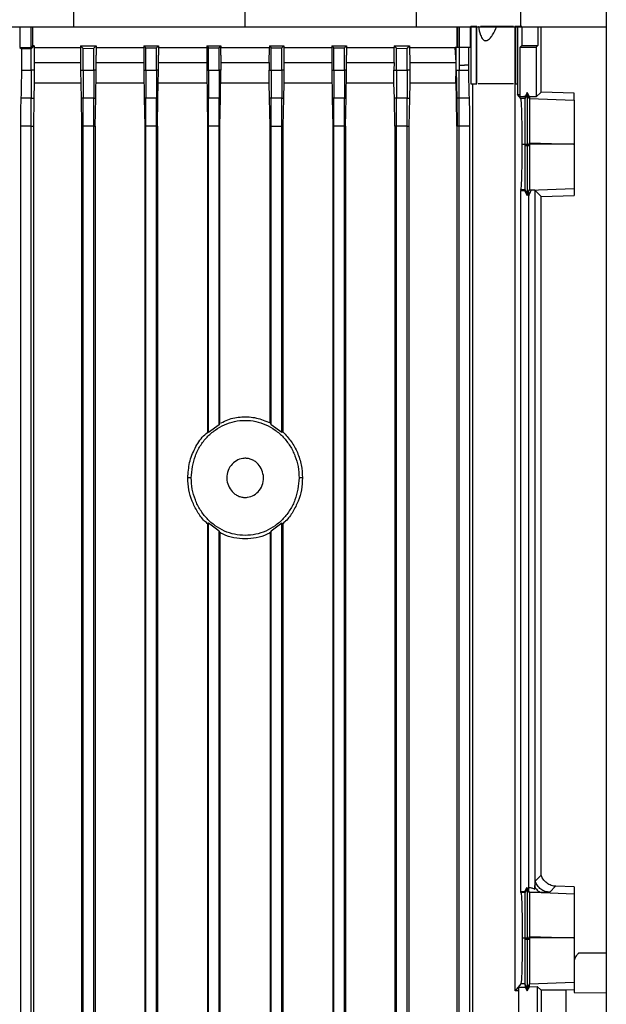
# Model space of a CAD drawing. Units: inches. Extents: x 0.4 to 10.6, y 0.4 to 8.1.
# Drawn here: x 3.6 to 3.8, y 3.8 to 4 of the extents above; entities that cross this region are included whole.
import ezdxf

# ---------------------------------------------------------------- set-up
doc = ezdxf.new("R2010")
doc.units = ezdxf.units.IN
doc.header["$MEASUREMENT"] = 0

msp = doc.modelspace()

# ---------------------------------------------------------------- linework, layer by layer
at = {"color": 7, "linetype": 'Continuous', "lineweight": 25}
for p, q in [((3.65196, 4.14522), (3.65143, 3.97176)), ((3.68894, 4.14522), (3.68894, 3.97176)), ((3.72592, 4.14522), (3.72645, 3.97176)), ((3.76814, 4.12517), (3.76814, 3.75194)), ((3.74942, 3.97176), (3.74942, 4.05601)), ((3.63965, 3.97186), (3.63965, 3.96727)), ((3.64215, 3.96732), (3.64215, 3.97186)), ((3.64242, 3.97186), (3.64242, 3.96758)), ((3.73547, 3.96732), (3.73547, 3.97186)), ((3.73562, 3.96732), (3.73562, 3.97186)), ((3.7359, 3.97186), (3.7359, 3.96732)), ((3.7384, 3.96732), (3.7384, 3.97186)), ((3.7384, 3.97186), (3.73844, 3.97186)), ((3.73844, 3.97186), (3.73844, 3.95926)), ((3.7396, 3.97186), (3.73844, 3.97186)), ((3.7396, 3.97186), (3.7396, 3.95926)), ((3.73981, 3.97186), (3.7396, 3.97186)), ((3.73981, 3.95926), (3.73981, 3.97186)), ((3.74004, 3.97186), (3.74012, 3.97186)), ((3.74807, 3.97186), (3.74807, 3.95926)), ((3.74818, 3.97186), (3.74807, 3.97186)), ((3.74818, 3.97186), (3.74818, 3.95926)), ((3.74865, 3.97186), (3.74818, 3.97186)), ((3.74865, 3.95926), (3.74865, 3.97186)), ((3.74868, 3.97186), (3.74868, 3.95695)), ((3.74962, 3.97186), (3.74962, 3.96764)), ((3.75316, 3.97186), (3.75316, 3.96764)), ((3.75385, 3.95748), (3.75385, 3.97186)), ((3.63965, 3.96727), (3.64215, 3.96732)), ((3.63965, 3.96727), (3.64, 3.96695)), ((3.64215, 3.96697), (3.64, 3.96695)), ((3.64, 3.96695), (3.64, 3.9623)), ((3.64215, 3.96697), (3.64278, 3.96758)), ((3.64242, 3.96758), (3.64215, 3.96732)), ((3.64215, 3.9623), (3.64215, 3.96697)), ((3.64278, 3.96758), (3.64242, 3.96758)), ((3.64278, 3.96758), (3.64278, 3.96722)), ((3.64278, 3.96722), (3.64278, 3.9669)), ((3.64278, 3.96722), (3.65298, 3.96722)), ((3.64278, 3.9669), (3.6428, 3.96396)), ((3.65298, 3.96758), (3.65351, 3.96705)), ((3.65298, 3.96758), (3.65638, 3.96758)), ((3.65298, 3.96758), (3.65298, 3.96722)), ((3.65298, 3.96722), (3.65298, 3.96556)), ((3.65351, 3.96705), (3.65588, 3.96707)), ((3.65351, 3.9623), (3.65351, 3.96705)), ((3.65588, 3.96707), (3.65638, 3.96758)), ((3.65588, 3.9623), (3.65588, 3.96707)), ((3.65638, 3.96758), (3.65638, 3.96722)), ((3.65638, 3.96722), (3.65638, 3.96556)), ((3.65638, 3.96722), (3.66681, 3.96722)), ((3.66681, 3.96758), (3.66725, 3.96713)), ((3.66681, 3.96758), (3.67003, 3.96758)), ((3.66681, 3.96758), (3.66681, 3.96722)), ((3.66681, 3.96722), (3.66681, 3.96556)), ((3.66725, 3.96713), (3.66961, 3.96714)), ((3.66725, 3.9623), (3.66725, 3.96713)), ((3.66961, 3.96714), (3.67003, 3.96758)), ((3.66961, 3.9623), (3.66961, 3.96714)), ((3.67003, 3.96758), (3.67003, 3.96722)), ((3.67003, 3.96722), (3.67003, 3.96556)), ((3.67003, 3.96722), (3.68059, 3.96722)), ((3.68059, 3.96758), (3.68098, 3.96717)), ((3.68059, 3.96758), (3.68372, 3.96758)), ((3.68059, 3.96758), (3.68059, 3.96722)), ((3.68059, 3.96722), (3.68059, 3.96556)), ((3.68098, 3.96717), (3.68334, 3.96718)), ((3.68098, 3.9623), (3.68098, 3.96717)), ((3.68334, 3.96718), (3.68372, 3.96758)), ((3.68334, 3.9623), (3.68334, 3.96718)), ((3.68372, 3.96758), (3.68372, 3.96722)), ((3.68372, 3.96556), (3.68372, 3.96722)), ((3.68372, 3.96722), (3.69432, 3.96722)), ((3.69431, 3.96396), (3.69432, 3.96722)), ((3.69432, 3.96758), (3.69432, 3.96722)), ((3.69432, 3.96758), (3.69471, 3.96718)), ((3.69432, 3.96758), (3.69746, 3.96758)), ((3.69471, 3.9623), (3.69471, 3.96718)), ((3.69471, 3.96718), (3.69707, 3.96717)), ((3.69707, 3.96717), (3.69746, 3.96758)), ((3.69707, 3.9623), (3.69707, 3.96717)), ((3.69746, 3.96758), (3.69746, 3.96722)), ((3.69746, 3.96722), (3.69747, 3.96396)), ((3.69746, 3.96722), (3.70802, 3.96722)), ((3.70802, 3.96758), (3.70802, 3.96722)), ((3.70802, 3.96758), (3.70844, 3.96714)), ((3.70802, 3.96758), (3.71124, 3.96758)), ((3.70802, 3.96722), (3.70802, 3.96556)), ((3.70844, 3.9623), (3.70844, 3.96714)), ((3.70844, 3.96714), (3.7108, 3.96713)), ((3.7108, 3.96713), (3.71124, 3.96758)), ((3.7108, 3.9623), (3.7108, 3.96713)), ((3.71124, 3.96758), (3.71124, 3.96722)), ((3.71124, 3.96722), (3.71124, 3.96556)), ((3.71124, 3.96722), (3.72166, 3.96722)), ((3.72165, 3.96396), (3.72166, 3.96722)), ((3.72166, 3.96758), (3.72217, 3.96707)), ((3.72166, 3.96758), (3.72506, 3.96758)), ((3.72166, 3.96758), (3.72166, 3.96722)), ((3.72217, 3.96707), (3.72453, 3.96705)), ((3.72217, 3.9623), (3.72217, 3.96707)), ((3.72453, 3.96705), (3.72506, 3.96758)), ((3.72453, 3.9623), (3.72453, 3.96705)), ((3.72506, 3.96758), (3.72506, 3.96722)), ((3.72506, 3.96722), (3.72508, 3.96396)), ((3.72506, 3.96722), (3.73052, 3.96722)), ((3.73052, 3.96722), (3.73503, 3.96722)), ((3.73526, 3.96722), (3.73503, 3.96722)), ((3.73523, 3.96396), (3.73503, 3.96722)), ((3.73526, 3.96732), (3.73526, 3.96722)), ((3.73526, 3.96732), (3.7359, 3.96732)), ((3.73526, 3.9663), (3.73526, 3.96722)), ((3.7359, 3.96732), (3.7359, 3.96335)), ((3.7359, 3.96732), (3.73805, 3.96732)), ((3.73805, 3.96335), (3.73805, 3.96732)), ((3.73805, 3.96732), (3.7384, 3.96732)), ((3.74926, 3.96732), (3.74962, 3.96764)), ((3.74926, 3.95651), (3.74926, 3.96732)), ((3.74926, 3.96732), (3.7528, 3.96732)), ((3.74962, 3.96764), (3.75316, 3.96764)), ((3.75316, 3.96764), (3.7528, 3.96732)), ((3.7528, 3.96732), (3.7528, 3.9564)), ((3.65298, 3.96556), (3.65298, 3.9623)), ((3.65638, 3.9623), (3.65638, 3.96556)), ((3.66681, 3.96556), (3.66681, 3.9623)), ((3.67003, 3.9623), (3.67003, 3.96556)), ((3.68059, 3.96556), (3.68059, 3.9623)), ((3.68372, 3.96556), (3.68372, 3.9623)), ((3.70802, 3.96556), (3.70802, 3.9623)), ((3.71124, 3.9623), (3.71124, 3.96556)), ((3.73525, 3.96396), (3.73526, 3.9663)), ((3.64, 3.9623), (3.64215, 3.9623)), ((3.64281, 3.9623), (3.64215, 3.9623)), ((3.6428, 3.96396), (3.64281, 3.9623)), ((3.64281, 3.9623), (3.64282, 3.95944)), ((3.65298, 3.9623), (3.65351, 3.9623)), ((3.65298, 3.9623), (3.65309, 3.95614)), ((3.65351, 3.9623), (3.65588, 3.9623)), ((3.65638, 3.9623), (3.65588, 3.9623)), ((3.65628, 3.95614), (3.65638, 3.9623)), ((3.66681, 3.9623), (3.66725, 3.9623)), ((3.66681, 3.9623), (3.66691, 3.95614)), ((3.66725, 3.9623), (3.66961, 3.9623)), ((3.67003, 3.9623), (3.66961, 3.9623)), ((3.66992, 3.95615), (3.67003, 3.9623)), ((3.68059, 3.9623), (3.68069, 3.95615)), ((3.68059, 3.9623), (3.68098, 3.9623)), ((3.68098, 3.9623), (3.68334, 3.9623)), ((3.68372, 3.9623), (3.68334, 3.9623)), ((3.68362, 3.95615), (3.68372, 3.9623)), ((3.69431, 3.96396), (3.69429, 3.9623)), ((3.69429, 3.95944), (3.69429, 3.9623)), ((3.69429, 3.9623), (3.69471, 3.9623)), ((3.69471, 3.9623), (3.69707, 3.9623)), ((3.69748, 3.9623), (3.69707, 3.9623)), ((3.69747, 3.96396), (3.69748, 3.9623)), ((3.69748, 3.9623), (3.69749, 3.95944)), ((3.70802, 3.9623), (3.70812, 3.95615)), ((3.70802, 3.9623), (3.70844, 3.9623)), ((3.70844, 3.9623), (3.7108, 3.9623)), ((3.71124, 3.9623), (3.7108, 3.9623)), ((3.71113, 3.95614), (3.71124, 3.9623)), ((3.72165, 3.96396), (3.72163, 3.9623)), ((3.72163, 3.9623), (3.72217, 3.9623)), ((3.72163, 3.95944), (3.72163, 3.9623)), ((3.72217, 3.9623), (3.72453, 3.9623)), ((3.7251, 3.9623), (3.72453, 3.9623)), ((3.72508, 3.96396), (3.7251, 3.9623)), ((3.72508, 3.96396), (3.73044, 3.96396)), ((3.7251, 3.9623), (3.7251, 3.95944)), ((3.73044, 3.96396), (3.73523, 3.96396)), ((3.73521, 3.95973), (3.73523, 3.9623)), ((3.73522, 3.95985), (3.73523, 3.9623)), ((3.73523, 3.96269), (3.73523, 3.96396)), ((3.73523, 3.96396), (3.73525, 3.96396)), ((3.73523, 3.96269), (3.73524, 3.96335)), ((3.73523, 3.9623), (3.73523, 3.96269)), ((3.73523, 3.9623), (3.73526, 3.9623)), ((3.73524, 3.96335), (3.73525, 3.96396)), ((3.73526, 3.9623), (3.73537, 3.95613)), ((3.73526, 3.9623), (3.73543, 3.9623)), ((3.73543, 3.9623), (3.7359, 3.9623)), ((3.7359, 3.96335), (3.73709, 3.96335)), ((3.7359, 3.96335), (3.7359, 3.9623)), ((3.7359, 3.9623), (3.73805, 3.9623)), ((3.73805, 3.96335), (3.73709, 3.96335)), ((3.73805, 3.9623), (3.73805, 3.96335)), ((3.64282, 3.95944), (3.64274, 3.95613)), ((3.69437, 3.95614), (3.69429, 3.95944)), ((3.69749, 3.95944), (3.69741, 3.95614)), ((3.70806, 3.95944), (3.69749, 3.95944)), ((3.72163, 3.95944), (3.71119, 3.95944)), ((3.72171, 3.95614), (3.72163, 3.95944)), ((3.7251, 3.95944), (3.72502, 3.95614)), ((3.73517, 3.95944), (3.7251, 3.95944)), ((3.73517, 3.95944), (3.73521, 3.95973)), ((3.7352, 3.95944), (3.73517, 3.95944)), ((3.73522, 3.95944), (3.7352, 3.95944)), ((3.73522, 3.95985), (3.73521, 3.95973)), ((3.73522, 3.95944), (3.73522, 3.95985)), ((3.73531, 3.95613), (3.73522, 3.95944)), ((3.73844, 3.95926), (3.7396, 3.95926)), ((3.7388, 3.95926), (3.7388, 3.73715)), ((3.7396, 3.95926), (3.73981, 3.95926)), ((3.74818, 3.95926), (3.74807, 3.95926)), ((3.74817, 3.76058), (3.74817, 3.95926)), ((3.74818, 3.95926), (3.74865, 3.95926)), ((3.64215, 3.95616), (3.63989, 3.95616)), ((3.64215, 3.95616), (3.64274, 3.95613)), ((3.64274, 3.95613), (3.64263, 3.95002)), ((3.65351, 3.95616), (3.65309, 3.95614)), ((3.65309, 3.95614), (3.65319, 3.95002)), ((3.65588, 3.95616), (3.65351, 3.95616)), ((3.65588, 3.95616), (3.65628, 3.95614)), ((3.65617, 3.95002), (3.65628, 3.95614)), ((3.66725, 3.95616), (3.66691, 3.95614)), ((3.66691, 3.95614), (3.66702, 3.95002)), ((3.66961, 3.95616), (3.66725, 3.95616)), ((3.66961, 3.95616), (3.66992, 3.95615)), ((3.66982, 3.95002), (3.66992, 3.95615)), ((3.68098, 3.95616), (3.68069, 3.95615)), ((3.68069, 3.95615), (3.68079, 3.95002)), ((3.68334, 3.95616), (3.68098, 3.95616)), ((3.68334, 3.95616), (3.68362, 3.95615)), ((3.68351, 3.95002), (3.68362, 3.95615)), ((3.69471, 3.95616), (3.69437, 3.95614)), ((3.69448, 3.95002), (3.69437, 3.95614)), ((3.69707, 3.95616), (3.69471, 3.95616)), ((3.69707, 3.95616), (3.69741, 3.95614)), ((3.69741, 3.95614), (3.6973, 3.95002)), ((3.70844, 3.95616), (3.70812, 3.95615)), ((3.70812, 3.95615), (3.70822, 3.95002)), ((3.7108, 3.95616), (3.70844, 3.95616)), ((3.7108, 3.95616), (3.71113, 3.95614)), ((3.71103, 3.95002), (3.71113, 3.95614)), ((3.72217, 3.95616), (3.72171, 3.95614)), ((3.72181, 3.95002), (3.72171, 3.95614)), ((3.72453, 3.95616), (3.72217, 3.95616)), ((3.72453, 3.95616), (3.72502, 3.95614)), ((3.72502, 3.95614), (3.72491, 3.95002)), ((3.73541, 3.95002), (3.73531, 3.95613)), ((3.73537, 3.95613), (3.73531, 3.95613)), ((3.73548, 3.95614), (3.73537, 3.95613)), ((3.73537, 3.95613), (3.73547, 3.95002)), ((3.7359, 3.95616), (3.73548, 3.95614)), ((3.73815, 3.95616), (3.7359, 3.95616)), ((3.74942, 3.95606), (3.74868, 3.95695)), ((3.74926, 3.95651), (3.75007, 3.95651)), ((3.75032, 3.95606), (3.74942, 3.95606)), ((3.75007, 3.95651), (3.75034, 3.95642)), ((3.75034, 3.9565), (3.75007, 3.95651)), ((3.75081, 3.95696), (3.75032, 3.95606)), ((3.75034, 3.95642), (3.75032, 3.95606)), ((3.75035, 3.95651), (3.75034, 3.9565)), ((3.75034, 3.9565), (3.75034, 3.95642)), ((3.75081, 3.95736), (3.75035, 3.95651)), ((3.75081, 3.95736), (3.75081, 3.95696)), ((3.7513, 3.95646), (3.75081, 3.95736)), ((3.7513, 3.95607), (3.75081, 3.95696)), ((3.7513, 3.95646), (3.7513, 3.95607)), ((3.7528, 3.9564), (3.7513, 3.95646)), ((3.7513, 3.95607), (3.76107, 3.95571)), ((3.7513, 3.95607), (3.7513, 3.95607)), ((3.7528, 3.9564), (3.75385, 3.95748)), ((3.76107, 3.95721), (3.75385, 3.95748)), ((3.76107, 3.95571), (3.76107, 3.95721)), ((3.63978, 3.95002), (3.63978, 3.72897)), ((3.64215, 3.95002), (3.63978, 3.95002)), ((3.64215, 3.95002), (3.64263, 3.95002)), ((3.64215, 3.72891), (3.64215, 3.95002)), ((3.64263, 3.95002), (3.64263, 3.73715)), ((3.65351, 3.95002), (3.65319, 3.95002)), ((3.65319, 3.95002), (3.65319, 3.72614)), ((3.65588, 3.95002), (3.65351, 3.95002)), ((3.65351, 3.72867), (3.65351, 3.95002)), ((3.65588, 3.95002), (3.65617, 3.95002)), ((3.65588, 3.72863), (3.65588, 3.95002)), ((3.65617, 3.95002), (3.65617, 3.72614)), ((3.66725, 3.95002), (3.66702, 3.95002)), ((3.66702, 3.95002), (3.66702, 3.72614)), ((3.66961, 3.95002), (3.66725, 3.95002)), ((3.66725, 3.72846), (3.66725, 3.95002)), ((3.66961, 3.95002), (3.66982, 3.95002)), ((3.66961, 3.72843), (3.66961, 3.95002)), ((3.66982, 3.95002), (3.66982, 3.72614)), ((3.68098, 3.95002), (3.68079, 3.95002)), ((3.68079, 3.95002), (3.68079, 3.88298)), ((3.68334, 3.95002), (3.68098, 3.95002)), ((3.68098, 3.8829), (3.68098, 3.95002)), ((3.68334, 3.95002), (3.68351, 3.95002)), ((3.68334, 3.8846), (3.68334, 3.95002)), ((3.68351, 3.88491), (3.68351, 3.95002)), ((3.69448, 3.95002), (3.69471, 3.95002)), ((3.69448, 3.885), (3.69448, 3.95002)), ((3.69471, 3.95002), (3.69707, 3.95002)), ((3.69471, 3.8846), (3.69471, 3.95002)), ((3.69707, 3.95002), (3.6973, 3.95002)), ((3.69707, 3.8829), (3.69707, 3.95002)), ((3.6973, 3.95002), (3.6973, 3.88301)), ((3.70844, 3.95002), (3.70822, 3.95002)), ((3.70822, 3.95002), (3.70822, 3.72614)), ((3.7108, 3.95002), (3.70844, 3.95002)), ((3.70844, 3.72843), (3.70844, 3.95002)), ((3.7108, 3.95002), (3.71103, 3.95002)), ((3.7108, 3.72846), (3.7108, 3.95002)), ((3.71103, 3.95002), (3.71103, 3.72614)), ((3.72217, 3.95002), (3.72181, 3.95002)), ((3.72181, 3.95002), (3.72181, 3.73715)), ((3.72453, 3.95002), (3.72217, 3.95002)), ((3.72217, 3.72863), (3.72217, 3.95002)), ((3.72453, 3.95002), (3.72491, 3.95002)), ((3.72453, 3.72867), (3.72453, 3.95002)), ((3.72491, 3.95002), (3.72491, 3.73715)), ((3.73541, 3.95002), (3.73541, 3.73715)), ((3.73541, 3.95002), (3.73547, 3.95002)), ((3.73558, 3.95002), (3.73547, 3.95002)), ((3.7359, 3.95002), (3.73558, 3.95002)), ((3.73826, 3.95002), (3.7359, 3.95002)), ((3.7359, 3.72984), (3.7359, 3.95002)), ((3.73826, 3.7299), (3.73826, 3.95002)), ((3.74972, 3.94603), (3.75028, 3.94603)), ((3.75028, 3.94603), (3.75034, 3.94603)), ((3.75028, 3.94603), (3.75028, 3.94567)), ((3.75081, 3.94567), (3.75028, 3.94567)), ((3.75034, 3.94603), (3.75061, 3.94603)), ((3.75061, 3.94603), (3.75081, 3.94603)), ((3.75081, 3.94603), (3.75101, 3.94603)), ((3.75081, 3.94603), (3.75081, 3.94567)), ((3.7513, 3.94567), (3.75081, 3.94567)), ((3.75101, 3.94603), (3.75129, 3.94603)), ((3.75129, 3.94603), (3.7513, 3.94638)), ((3.76095, 3.94603), (3.75129, 3.94603)), ((3.7513, 3.94638), (3.76095, 3.94603)), ((3.76095, 3.94603), (3.76107, 3.94603)), ((3.76107, 3.94603), (3.76107, 3.94603)), ((3.75135, 3.936), (3.76107, 3.93635)), ((3.76107, 3.93635), (3.76107, 3.93485)), ((3.74944, 3.93606), (3.74941, 3.93593)), ((3.74941, 3.78227), (3.74941, 3.93593)), ((3.74941, 3.93593), (3.75025, 3.93593)), ((3.75032, 3.93606), (3.74944, 3.93606)), ((3.75025, 3.93593), (3.75032, 3.93606)), ((3.75025, 3.93593), (3.75081, 3.93479)), ((3.75032, 3.93606), (3.75081, 3.93516)), ((3.75032, 3.93606), (3.75032, 3.93606)), ((3.75081, 3.93516), (3.7513, 3.93605)), ((3.75081, 3.93479), (3.75118, 3.93553)), ((3.75118, 3.78247), (3.75118, 3.93553)), ((3.7513, 3.93605), (3.75135, 3.936)), ((3.75166, 3.93596), (3.75135, 3.936)), ((3.75248, 3.93599), (3.75166, 3.93596)), ((3.75385, 3.93458), (3.75248, 3.93599)), ((3.75248, 3.93599), (3.75248, 3.78286)), ((3.75385, 3.93458), (3.76107, 3.93485)), ((3.75385, 3.78592), (3.75385, 3.93458)), ((3.68334, 3.8846), (3.68098, 3.8829)), ((3.68351, 3.88491), (3.68334, 3.8846)), ((3.69448, 3.885), (3.69471, 3.8846)), ((3.69707, 3.8829), (3.69471, 3.8846)), ((3.68098, 3.8829), (3.68079, 3.88298)), ((3.6973, 3.88301), (3.69707, 3.8829)), ((3.67721, 3.87296), (3.67646, 3.87296)), ((3.70158, 3.87296), (3.70083, 3.87296)), ((3.68098, 3.86302), (3.68079, 3.86293)), ((3.68334, 3.86131), (3.68098, 3.86302)), ((3.68098, 3.72834), (3.68098, 3.86302)), ((3.69707, 3.86302), (3.69471, 3.86131)), ((3.69707, 3.86302), (3.69725, 3.86293)), ((3.69707, 3.72834), (3.69707, 3.86302)), ((3.68079, 3.86293), (3.68079, 3.72614)), ((3.68334, 3.86131), (3.68351, 3.86101)), ((3.68334, 3.72833), (3.68334, 3.86131)), ((3.68351, 3.86101), (3.68351, 3.72614)), ((3.69471, 3.86131), (3.69453, 3.86101)), ((3.69453, 3.86101), (3.69453, 3.72614)), ((3.69471, 3.72833), (3.69471, 3.86131)), ((3.69725, 3.86293), (3.69725, 3.72614)), ((3.75256, 3.78459), (3.75385, 3.78592)), ((3.75073, 3.78325), (3.75025, 3.78227)), ((3.75073, 3.78325), (3.75081, 3.78304)), ((3.75115, 3.78248), (3.75073, 3.78325)), ((3.75248, 3.78286), (3.75251, 3.78333)), ((3.75703, 3.7835), (3.75574, 3.78217)), ((3.75666, 3.78354), (3.75703, 3.7835)), ((3.76107, 3.78335), (3.75705, 3.7835)), ((3.76107, 3.78335), (3.76107, 3.78186)), ((3.74944, 3.78214), (3.74941, 3.78227)), ((3.75025, 3.78227), (3.74941, 3.78227)), ((3.75032, 3.78214), (3.74944, 3.78214)), ((3.75032, 3.78214), (3.75025, 3.78227)), ((3.75081, 3.78304), (3.75032, 3.78214)), ((3.7513, 3.78215), (3.75081, 3.78304)), ((3.75118, 3.78247), (3.75115, 3.78248)), ((3.75408, 3.78211), (3.76107, 3.78186)), ((3.75129, 3.77217), (3.7513, 3.77252)), ((3.7513, 3.77252), (3.76095, 3.77217)), ((3.74972, 3.77217), (3.75028, 3.77217)), ((3.75028, 3.77217), (3.75034, 3.77217)), ((3.75028, 3.77217), (3.75028, 3.77181)), ((3.75081, 3.77181), (3.75028, 3.77181)), ((3.75034, 3.77217), (3.75061, 3.77217)), ((3.75061, 3.77217), (3.75081, 3.77217)), ((3.75081, 3.77217), (3.751, 3.77217)), ((3.75081, 3.77217), (3.75081, 3.77181)), ((3.7513, 3.77181), (3.75081, 3.77181)), ((3.751, 3.77217), (3.75129, 3.77217)), ((3.76095, 3.77217), (3.75129, 3.77217)), ((3.76095, 3.77217), (3.76107, 3.77217)), ((3.76107, 3.77218), (3.76107, 3.77217)), ((3.74942, 3.76214), (3.74817, 3.76058)), ((3.75032, 3.76214), (3.74942, 3.76214)), ((3.75081, 3.76124), (3.75032, 3.76214)), ((3.75032, 3.76214), (3.75038, 3.76139)), ((3.7513, 3.76214), (3.75081, 3.76124)), ((3.7513, 3.76214), (3.76107, 3.76249)), ((3.7513, 3.76214), (3.7513, 3.76214)), ((3.7513, 3.7615), (3.7513, 3.76214)), ((3.76107, 3.76249), (3.76107, 3.76083)), ((3.7489, 3.76056), (3.74817, 3.76058)), ((3.7489, 3.76139), (3.75038, 3.76139)), ((3.7489, 3.76139), (3.7489, 3.72095)), ((3.75038, 3.76139), (3.75081, 3.76059)), ((3.75081, 3.76059), (3.7513, 3.7615)), ((3.75081, 3.76124), (3.75081, 3.76059)), ((3.7513, 3.7615), (3.75303, 3.76156)), ((3.75385, 3.76072), (3.75303, 3.76156)), ((3.75303, 3.76156), (3.75303, 3.72095)), ((3.75385, 3.76072), (3.75385, 3.73715)), ((3.76107, 3.76079), (3.7593, 3.76072)), ((3.7593, 3.76072), (3.7593, 3.73715)), ((3.76107, 3.76083), (3.76107, 3.76023)), ((3.76107, 3.76023), (3.76814, 3.76013))]:
    msp.add_line(p, q, dxfattribs=at)
at = {"color": 1, "linetype": 'Continuous', "lineweight": 25}
for p, q in [((3.69747, 3.96396), (3.70802, 3.96396)), ((3.71124, 3.96396), (3.72165, 3.96396)), ((3.76814, 3.76881), (3.76208, 3.76881))]:
    msp.add_line(p, q, dxfattribs=at)
at = {"color": 7, "linetype": 'Continuous', "lineweight": 25}
for points, knots in [([(3.61482, 3.97176), (3.61783, 3.97176), (3.62383, 3.97176), (3.63599, 3.97176), (3.64525, 3.97176), (3.65143, 3.97176)], [0, 0, 0, 0, 0.250341, 0.500682, 1, 1, 1, 1]), ([(3.65143, 3.97176), (3.65454, 3.97176), (3.66076, 3.97176), (3.67326, 3.97176), (3.68267, 3.97176), (3.68894, 3.97176)], [0, 0, 0, 0, 0.250342, 0.500683, 1, 1, 1, 1]), ([(3.68894, 3.97176), (3.69208, 3.97176), (3.69837, 3.97176), (3.71091, 3.97176), (3.72024, 3.97176), (3.72645, 3.97176)], [0, 0, 0, 0, 0.250342, 0.500683, 1, 1, 1, 1]), ([(3.72645, 3.97176), (3.72955, 3.97176), (3.73727, 3.97176), (3.74487, 3.97176), (3.74942, 3.97176)], [0, 0, 0, 0, 0.401831, 1, 1, 1, 1]), ([(3.74012, 3.97186), (3.74024, 3.97121), (3.74044, 3.97019), (3.74094, 3.96916), (3.74139, 3.96878), (3.74169, 3.96871), (3.74194, 3.96875), (3.74223, 3.96887), (3.7427, 3.96924), (3.74343, 3.97025), (3.74386, 3.97121), (3.74415, 3.97186)], [0, 0, 0, 0, 0.253581, 0.399114, 0.453514, 0.501053, 0.528508, 0.557376, 0.623593, 0.748847, 1, 1, 1, 1]), ([(3.74415, 3.97186), (3.74374, 3.97186), (3.74289, 3.97186), (3.74171, 3.97186), (3.74091, 3.97186), (3.74064, 3.97186), (3.74058, 3.97186)], [0, 0, 0, 0, 0.296069, 0.60671, 0.917352, 1, 1, 1, 1]), ([(3.74784, 3.97186), (3.74783, 3.97186), (3.74773, 3.97186), (3.74711, 3.97186), (3.74606, 3.97186), (3.74499, 3.97186), (3.74434, 3.97186), (3.74415, 3.97186)], [0, 0, 0, 0, 0.0503722, 0.3292299, 0.6082065, 0.8875846, 1, 1, 1, 1]), ([(3.74962, 3.97186), (3.74954, 3.97186), (3.74938, 3.97186), (3.74913, 3.97186), (3.74889, 3.97186), (3.74875, 3.97186), (3.74868, 3.97186)], [0, 0, 0, 0, 0.249253, 0.499967, 0.749263, 1, 1, 1, 1]), ([(3.74942, 3.97176), (3.75239, 3.97176), (3.75835, 3.97176), (3.76449, 3.97176), (3.76738, 3.97176), (3.76814, 3.97176)], [0, 0, 0, 0, 0.4238713, 0.8492574, 1, 1, 1, 1]), ([(3.64, 3.9623), (3.64, 3.96169), (3.63999, 3.96049), (3.63997, 3.95879), (3.63994, 3.95729), (3.63991, 3.95654), (3.63989, 3.95616)], [0, 0, 0, 0, 0.256457, 0.50986, 0.75801, 1, 1, 1, 1]), ([(3.64215, 3.9623), (3.64215, 3.96169), (3.64215, 3.96049), (3.64215, 3.95879), (3.64215, 3.95729), (3.64215, 3.95654), (3.64215, 3.95616)], [0, 0, 0, 0, 0.257201, 0.511, 0.758937, 1, 1, 1, 1]), ([(3.65351, 3.9623), (3.65351, 3.9617), (3.65351, 3.9605), (3.65351, 3.95881), (3.65351, 3.95731), (3.65351, 3.95654), (3.65351, 3.95616)], [0, 0, 0, 0, 0.255311, 0.508162, 0.756683, 1, 1, 1, 1]), ([(3.65588, 3.9623), (3.65588, 3.9617), (3.65588, 3.9605), (3.65588, 3.95882), (3.65588, 3.95731), (3.65588, 3.95654), (3.65588, 3.95616)], [0, 0, 0, 0, 0.25505, 0.507767, 0.756367, 1, 1, 1, 1]), ([(3.66725, 3.9623), (3.66725, 3.9617), (3.66725, 3.96051), (3.66725, 3.95883), (3.66725, 3.95731), (3.66725, 3.95654), (3.66725, 3.95616)], [0, 0, 0, 0, 0.254185, 0.506459, 0.755319, 1, 1, 1, 1]), ([(3.66961, 3.9623), (3.66961, 3.9617), (3.66961, 3.96051), (3.66961, 3.95883), (3.66961, 3.95731), (3.66961, 3.95654), (3.66961, 3.95616)], [0, 0, 0, 0, 0.254067, 0.506278, 0.755173, 1, 1, 1, 1]), ([(3.68098, 3.9623), (3.68098, 3.9617), (3.68098, 3.96051), (3.68098, 3.95883), (3.68098, 3.95732), (3.68098, 3.95655), (3.68098, 3.95616)], [0, 0, 0, 0, 0.253711, 0.505736, 0.754733, 1, 1, 1, 1]), ([(3.68334, 3.9623), (3.68334, 3.96171), (3.68334, 3.96052), (3.68334, 3.95883), (3.68334, 3.95732), (3.68334, 3.95655), (3.68334, 3.95616)], [0, 0, 0, 0, 0.2536763, 0.5056828, 0.7546902, 1, 1, 1, 1]), ([(3.69471, 3.9623), (3.69471, 3.96171), (3.69471, 3.96052), (3.69471, 3.95883), (3.69471, 3.95732), (3.69471, 3.95655), (3.69471, 3.95616)], [0, 0, 0, 0, 0.2536716, 0.5056807, 0.7546933, 1, 1, 1, 1]), ([(3.69707, 3.9623), (3.69707, 3.9617), (3.69707, 3.96051), (3.69707, 3.95883), (3.69707, 3.95732), (3.69707, 3.95655), (3.69707, 3.95616)], [0, 0, 0, 0, 0.2537112, 0.505736, 0.7547334, 1, 1, 1, 1]), ([(3.70844, 3.9623), (3.70844, 3.9617), (3.70844, 3.96051), (3.70844, 3.95883), (3.70844, 3.95731), (3.70844, 3.95654), (3.70844, 3.95616)], [0, 0, 0, 0, 0.254067, 0.506278, 0.755173, 1, 1, 1, 1]), ([(3.7108, 3.9623), (3.7108, 3.9617), (3.7108, 3.96051), (3.7108, 3.95883), (3.7108, 3.95731), (3.7108, 3.95654), (3.7108, 3.95616)], [0, 0, 0, 0, 0.254186, 0.506459, 0.755319, 1, 1, 1, 1]), ([(3.72217, 3.9623), (3.72217, 3.9617), (3.72217, 3.9605), (3.72217, 3.95882), (3.72217, 3.95731), (3.72217, 3.95654), (3.72217, 3.95616)], [0, 0, 0, 0, 0.2550353, 0.5077426, 0.7563716, 1, 1, 1, 1]), ([(3.72453, 3.9623), (3.72453, 3.9617), (3.72453, 3.9605), (3.72453, 3.95881), (3.72453, 3.95731), (3.72453, 3.95654), (3.72453, 3.95616)], [0, 0, 0, 0, 0.255308, 0.508158, 0.75668, 1, 1, 1, 1]), ([(3.7359, 3.95616), (3.7359, 3.95654), (3.7359, 3.95729), (3.7359, 3.95879), (3.7359, 3.96049), (3.7359, 3.96169), (3.7359, 3.9623)], [0, 0, 0, 0, 0.241056, 0.488994, 0.742796, 1, 1, 1, 1]), ([(3.73815, 3.95616), (3.73814, 3.95654), (3.73811, 3.95729), (3.73807, 3.95879), (3.73805, 3.96049), (3.73805, 3.96169), (3.73805, 3.9623)], [0, 0, 0, 0, 0.241969, 0.490105, 0.743508, 1, 1, 1, 1]), ([(3.65303, 3.95944), (3.65229, 3.95944), (3.64877, 3.95944), (3.64545, 3.95944), (3.64282, 3.95944)], [0, 0, 0, 0, 0.20913, 1, 1, 1, 1]), ([(3.66686, 3.95944), (3.66426, 3.95944), (3.66069, 3.95944), (3.65727, 3.95944), (3.65633, 3.95944)], [0, 0, 0, 0, 0.72575, 1, 1, 1, 1]), ([(3.68064, 3.95944), (3.67926, 3.95944), (3.67567, 3.95944), (3.67215, 3.95944), (3.66998, 3.95944)], [0, 0, 0, 0, 0.384493, 1, 1, 1, 1]), ([(3.69429, 3.95944), (3.69132, 3.95944), (3.68777, 3.95944), (3.68424, 3.95944), (3.68367, 3.95944)], [0, 0, 0, 0, 0.838426, 1, 1, 1, 1]), ([(3.74784, 3.95926), (3.74782, 3.95926), (3.74769, 3.95926), (3.74686, 3.95926), (3.74552, 3.95926), (3.74394, 3.95926), (3.74237, 3.95926), (3.74102, 3.95926), (3.7402, 3.95926), (3.74007, 3.95926), (3.74004, 3.95926)], [0, 0, 0, 0, 0.044082, 0.199835, 0.355588, 0.5, 0.644412, 0.800165, 0.955918, 1, 1, 1, 1]), ([(3.63989, 3.95616), (3.63988, 3.95579), (3.63984, 3.95503), (3.63981, 3.95353), (3.63979, 3.95184), (3.63979, 3.95063), (3.63978, 3.95002)], [0, 0, 0, 0, 0.24196, 0.489962, 0.743357, 1, 1, 1, 1]), ([(3.64215, 3.95002), (3.64215, 3.95063), (3.64215, 3.95184), (3.64215, 3.95353), (3.64215, 3.95503), (3.64215, 3.95579), (3.64215, 3.95616)], [0, 0, 0, 0, 0.257477, 0.511317, 0.759128, 1, 1, 1, 1]), ([(3.65351, 3.95002), (3.65351, 3.95062), (3.65351, 3.95182), (3.65351, 3.95351), (3.65351, 3.95502), (3.65351, 3.95578), (3.65351, 3.95616)], [0, 0, 0, 0, 0.255401, 0.508257, 0.756714, 1, 1, 1, 1]), ([(3.65588, 3.95002), (3.65588, 3.95062), (3.65588, 3.95182), (3.65588, 3.95351), (3.65588, 3.95502), (3.65588, 3.95578), (3.65588, 3.95616)], [0, 0, 0, 0, 0.255124, 0.507846, 0.756394, 1, 1, 1, 1]), ([(3.66725, 3.95002), (3.66725, 3.95062), (3.66725, 3.95181), (3.66725, 3.9535), (3.66725, 3.95501), (3.66725, 3.95578), (3.66725, 3.95616)], [0, 0, 0, 0, 0.254208, 0.50648, 0.755322, 1, 1, 1, 1]), ([(3.66961, 3.95002), (3.66961, 3.95062), (3.66961, 3.95181), (3.66961, 3.9535), (3.66961, 3.95501), (3.66961, 3.95578), (3.66961, 3.95616)], [0, 0, 0, 0, 0.254083, 0.506294, 0.755175, 1, 1, 1, 1]), ([(3.68098, 3.95002), (3.68098, 3.95062), (3.68098, 3.95181), (3.68098, 3.95349), (3.68098, 3.95501), (3.68098, 3.95578), (3.68098, 3.95616)], [0, 0, 0, 0, 0.253714, 0.505738, 0.754734, 1, 1, 1, 1]), ([(3.68334, 3.95002), (3.68334, 3.95062), (3.68334, 3.95181), (3.68334, 3.95349), (3.68334, 3.95501), (3.68334, 3.95578), (3.68334, 3.95616)], [0, 0, 0, 0, 0.253677, 0.505684, 0.75469, 1, 1, 1, 1]), ([(3.69471, 3.95002), (3.69471, 3.95062), (3.69471, 3.95181), (3.69471, 3.95349), (3.69471, 3.95501), (3.69471, 3.95578), (3.69471, 3.95616)], [0, 0, 0, 0, 0.253677, 0.505684, 0.75469, 1, 1, 1, 1]), ([(3.69707, 3.95002), (3.69707, 3.95062), (3.69707, 3.95181), (3.69707, 3.95349), (3.69707, 3.95501), (3.69707, 3.95578), (3.69707, 3.95616)], [0, 0, 0, 0, 0.253714, 0.505738, 0.754734, 1, 1, 1, 1]), ([(3.70844, 3.95002), (3.70844, 3.95062), (3.70844, 3.95181), (3.70844, 3.9535), (3.70844, 3.95501), (3.70844, 3.95578), (3.70844, 3.95616)], [0, 0, 0, 0, 0.254084, 0.506294, 0.755175, 1, 1, 1, 1]), ([(3.7108, 3.95002), (3.7108, 3.95062), (3.7108, 3.95181), (3.7108, 3.9535), (3.7108, 3.95501), (3.7108, 3.95578), (3.7108, 3.95616)], [0, 0, 0, 0, 0.254208, 0.50648, 0.755322, 1, 1, 1, 1]), ([(3.72217, 3.95002), (3.72217, 3.95062), (3.72217, 3.95182), (3.72217, 3.95351), (3.72217, 3.95502), (3.72217, 3.95578), (3.72217, 3.95616)], [0, 0, 0, 0, 0.255106, 0.507802, 0.756376, 1, 1, 1, 1]), ([(3.72453, 3.95002), (3.72453, 3.95062), (3.72453, 3.95182), (3.72453, 3.95351), (3.72453, 3.95502), (3.72453, 3.95578), (3.72453, 3.95616)], [0, 0, 0, 0, 0.25538, 0.508204, 0.756691, 1, 1, 1, 1]), ([(3.7359, 3.95002), (3.7359, 3.95063), (3.7359, 3.95184), (3.7359, 3.95353), (3.7359, 3.95503), (3.7359, 3.95579), (3.7359, 3.95616)], [0, 0, 0, 0, 0.257489, 0.511335, 0.759147, 1, 1, 1, 1]), ([(3.73826, 3.95002), (3.73826, 3.95063), (3.73825, 3.95184), (3.73823, 3.95353), (3.7382, 3.95503), (3.73817, 3.95579), (3.73815, 3.95616)], [0, 0, 0, 0, 0.256642, 0.510034, 0.758039, 1, 1, 1, 1]), ([(3.74868, 3.95695), (3.74875, 3.95695), (3.74889, 3.95694), (3.74909, 3.95694), (3.74922, 3.95694), (3.74926, 3.95694)], [0, 0, 0, 0, 0.3922424, 0.7867357, 1, 1, 1, 1]), ([(3.74972, 3.94603), (3.74972, 3.94729), (3.74971, 3.9498), (3.74965, 3.95256), (3.74959, 3.95426), (3.74954, 3.95523), (3.74948, 3.95588), (3.74944, 3.956), (3.74942, 3.95606)], [0, 0, 0, 0, 0.256203, 0.508691, 0.633344, 0.756541, 0.878594, 1, 1, 1, 1]), ([(3.75032, 3.95606), (3.75032, 3.95592), (3.75031, 3.95568), (3.7503, 3.95448), (3.75029, 3.95303), (3.75029, 3.95122), (3.75028, 3.9489), (3.75028, 3.94713), (3.75028, 3.94603)], [0, 0, 0, 0, 0.201408, 0.334735, 0.490807, 0.64119, 0.77684, 1, 1, 1, 1]), ([(3.75081, 3.95696), (3.75081, 3.9569), (3.75081, 3.95677), (3.75081, 3.95584), (3.75081, 3.95376), (3.75081, 3.95016), (3.75081, 3.94741), (3.75081, 3.94603)], [0, 0, 0, 0, 0.121332, 0.243386, 0.490192, 0.743121, 1, 1, 1, 1]), ([(3.7513, 3.95607), (3.7513, 3.95597), (3.7513, 3.95575), (3.7513, 3.95439), (3.7513, 3.95216), (3.7513, 3.94938), (3.7513, 3.94735), (3.7513, 3.94638)], [0, 0, 0, 0, 0.164248, 0.37058, 0.577694, 0.797002, 1, 1, 1, 1]), ([(3.76107, 3.95571), (3.76107, 3.95558), (3.76107, 3.95531), (3.76107, 3.9537), (3.76107, 3.95136), (3.76107, 3.94867), (3.76107, 3.94682), (3.76107, 3.94603)], [0, 0, 0, 0, 0.202879, 0.4055484, 0.6144179, 0.8358711, 1, 1, 1, 1]), ([(3.74944, 3.93606), (3.74948, 3.93634), (3.74956, 3.9369), (3.74965, 3.9393), (3.74971, 3.94245), (3.74972, 3.94483), (3.74972, 3.94603)], [0, 0, 0, 0, 0.242914, 0.490479, 0.743548, 1, 1, 1, 1]), ([(3.75028, 3.94567), (3.75028, 3.94464), (3.75028, 3.94234), (3.75029, 3.93959), (3.7503, 3.93777), (3.75031, 3.93658), (3.75031, 3.93625), (3.75032, 3.93606)], [0, 0, 0, 0, 0.225609, 0.508122, 0.669329, 0.804527, 1, 1, 1, 1]), ([(3.75081, 3.94567), (3.75081, 3.94438), (3.75081, 3.94184), (3.75081, 3.93852), (3.75081, 3.93602), (3.75081, 3.93544), (3.75081, 3.93516)], [0, 0, 0, 0, 0.256815, 0.509908, 0.757336, 1, 1, 1, 1]), ([(3.75129, 3.94603), (3.75129, 3.946), (3.75129, 3.94593), (3.7513, 3.94581), (3.7513, 3.94572), (3.7513, 3.94567)], [0, 0, 0, 0, 0.273684, 0.547369, 1, 1, 1, 1]), ([(3.7513, 3.94567), (3.7513, 3.94497), (3.7513, 3.94313), (3.7513, 3.94032), (3.7513, 3.93777), (3.7513, 3.93643), (3.7513, 3.93615), (3.7513, 3.93605)], [0, 0, 0, 0, 0.15345, 0.403609, 0.651812, 0.885672, 1, 1, 1, 1]), ([(3.76107, 3.94603), (3.76107, 3.94488), (3.76107, 3.94258), (3.76107, 3.93955), (3.76107, 3.93738), (3.76107, 3.93648), (3.76107, 3.93637), (3.76107, 3.93635)], [0, 0, 0, 0, 0.238879, 0.478027, 0.708423, 0.92416, 1, 1, 1, 1]), ([(3.75081, 3.93479), (3.75081, 3.93489), (3.75081, 3.93506), (3.75081, 3.93513), (3.75081, 3.93516)], [0, 0, 0, 0, 0.561379, 1, 1, 1, 1]), ([(3.75166, 3.93596), (3.75157, 3.93576), (3.75139, 3.93536), (3.75122, 3.93496), (3.75114, 3.93476)], [0, 0, 0, 0, 0.49991, 1, 1, 1, 1]), ([(3.67721, 3.87296), (3.67738, 3.87461), (3.67763, 3.87707), (3.67914, 3.87999), (3.6806, 3.88191), (3.68241, 3.88349), (3.68446, 3.88467), (3.6867, 3.88539), (3.68902, 3.88564), (3.69135, 3.88539), (3.69358, 3.88467), (3.69564, 3.88349), (3.69744, 3.88191), (3.69891, 3.87999), (3.7, 3.8778), (3.7007, 3.87543), (3.70079, 3.87378), (3.70083, 3.87296)], [0, 0, 0, 0, 0.128152, 0.191812, 0.254755, 0.316911, 0.378332, 0.439183, 0.499725, 0.560266, 0.621118, 0.682539, 0.744695, 0.807637, 0.871298, 0.935503, 1, 1, 1, 1]), ([(3.68377, 3.88498), (3.68424, 3.88524), (3.68565, 3.886), (3.68832, 3.88642), (3.69153, 3.88625), (3.69349, 3.88542), (3.69448, 3.885)], [0, 0, 0, 0, 0.145109, 0.429816, 0.713972, 1, 1, 1, 1]), ([(3.67646, 3.87296), (3.67654, 3.87409), (3.67669, 3.87634), (3.67794, 3.87946), (3.6794, 3.88181), (3.68065, 3.88283), (3.68104, 3.88315)], [0, 0, 0, 0, 0.292196, 0.582185, 0.86837, 1, 1, 1, 1]), ([(3.6973, 3.88301), (3.69794, 3.88234), (3.69921, 3.88099), (3.70054, 3.87851), (3.70142, 3.8758), (3.70153, 3.87391), (3.70158, 3.87296)], [0, 0, 0, 0, 0.246044, 0.495205, 0.746875, 1, 1, 1, 1]), ([(3.69255, 3.87501), (3.69226, 3.87546), (3.69182, 3.87614), (3.69093, 3.87676), (3.69016, 3.8771), (3.68935, 3.87726), (3.68829, 3.87723), (3.68704, 3.8768), (3.68581, 3.87572), (3.68506, 3.87419), (3.6849, 3.87245), (3.6853, 3.87141), (3.6855, 3.87091)], [0, 0, 0, 0, 0.120648, 0.185067, 0.24881, 0.312032, 0.375163, 0.491889, 0.611049, 0.743146, 0.876996, 1, 1, 1, 1]), ([(3.6855, 3.87091), (3.68578, 3.87046), (3.68623, 3.86978), (3.68712, 3.86915), (3.68788, 3.86882), (3.68869, 3.86866), (3.68975, 3.86868), (3.69101, 3.86912), (3.69223, 3.8702), (3.69298, 3.87173), (3.69314, 3.87346), (3.69274, 3.87451), (3.69255, 3.87501)], [0, 0, 0, 0, 0.120648, 0.185067, 0.24881, 0.312032, 0.375163, 0.491889, 0.611049, 0.743146, 0.876996, 1, 1, 1, 1]), ([(3.68091, 3.86283), (3.68065, 3.86305), (3.67973, 3.86381), (3.67852, 3.8655), (3.67734, 3.86781), (3.6766, 3.87033), (3.67651, 3.87208), (3.67646, 3.87296)], [0, 0, 0, 0, 0.089008, 0.313585, 0.540732, 0.769826, 1, 1, 1, 1]), ([(3.70083, 3.87296), (3.70066, 3.87131), (3.70041, 3.86885), (3.69891, 3.86593), (3.69744, 3.864), (3.69564, 3.86242), (3.69358, 3.86125), (3.69135, 3.86052), (3.68902, 3.86028), (3.6867, 3.86052), (3.68446, 3.86125), (3.68241, 3.86242), (3.68061, 3.864), (3.67913, 3.86593), (3.67804, 3.86812), (3.67734, 3.87049), (3.67725, 3.87213), (3.67721, 3.87296)], [0, 0, 0, 0, 0.128152, 0.191812, 0.254755, 0.316911, 0.378332, 0.439183, 0.499725, 0.560266, 0.621118, 0.682539, 0.744695, 0.807637, 0.871298, 0.935503, 1, 1, 1, 1]), ([(3.70158, 3.87296), (3.70154, 3.87208), (3.70144, 3.87034), (3.7007, 3.86781), (3.69952, 3.8655), (3.69831, 3.86381), (3.69739, 3.86305), (3.69713, 3.86283)], [0, 0, 0, 0, 0.23017, 0.45923, 0.686337, 0.910916, 1, 1, 1, 1]), ([(3.69453, 3.86101), (3.6943, 3.86087), (3.69336, 3.86031), (3.69148, 3.85978), (3.68902, 3.85949), (3.68656, 3.85978), (3.68469, 3.86031), (3.68375, 3.86087), (3.68351, 3.86101)], [0, 0, 0, 0, 0.070466, 0.285772, 0.499977, 0.714194, 0.929527, 1, 1, 1, 1]), ([(3.75666, 3.78354), (3.75628, 3.78364), (3.75553, 3.78383), (3.7546, 3.78458), (3.75408, 3.78533), (3.7539, 3.78581), (3.75385, 3.78592)], [0, 0, 0, 0, 0.298967, 0.597522, 0.907726, 1, 1, 1, 1]), ([(3.75114, 3.78329), (3.75137, 3.78324), (3.75183, 3.78315), (3.75227, 3.78296), (3.75248, 3.78286)], [0, 0, 0, 0, 0.492945, 1, 1, 1, 1]), ([(3.75251, 3.78333), (3.75251, 3.7835), (3.75252, 3.78382), (3.75254, 3.78424), (3.75255, 3.78448), (3.75256, 3.78458), (3.75256, 3.78459), (3.75256, 3.78459)], [0, 0, 0, 0, 0.374293, 0.677289, 0.84044, 0.950703, 1, 1, 1, 1]), ([(3.75251, 3.78333), (3.75261, 3.78316), (3.75282, 3.78282), (3.75321, 3.78244), (3.75364, 3.78219), (3.75393, 3.78213), (3.75408, 3.78211)], [0, 0, 0, 0, 0.253934, 0.504805, 0.753169, 1, 1, 1, 1]), ([(3.75574, 3.78217), (3.7554, 3.78222), (3.75471, 3.78231), (3.75378, 3.78284), (3.75301, 3.7836), (3.75271, 3.78426), (3.75256, 3.78459)], [0, 0, 0, 0, 0.2444548, 0.4918347, 0.7436746, 1, 1, 1, 1]), ([(3.75703, 3.7835), (3.75703, 3.7835), (3.75702, 3.7835), (3.757, 3.78351), (3.75694, 3.78351), (3.75682, 3.78352), (3.75671, 3.78353), (3.75666, 3.78354)], [0, 0, 0, 0, 0.0248419, 0.0496838, 0.1490529, 0.546624, 1, 1, 1, 1]), ([(3.74944, 3.78214), (3.74948, 3.78186), (3.74956, 3.7813), (3.74965, 3.7789), (3.74971, 3.77575), (3.74972, 3.77337), (3.74972, 3.77217)], [0, 0, 0, 0, 0.242985, 0.490606, 0.743634, 1, 1, 1, 1]), ([(3.75032, 3.78214), (3.75031, 3.78186), (3.75031, 3.7813), (3.75029, 3.77883), (3.75028, 3.77564), (3.75028, 3.77327), (3.75028, 3.77217)], [0, 0, 0, 0, 0.243301, 0.491443, 0.764689, 1, 1, 1, 1]), ([(3.75081, 3.78304), (3.75081, 3.78275), (3.75081, 3.78215), (3.75081, 3.77954), (3.75081, 3.7761), (3.75081, 3.77349), (3.75081, 3.77217)], [0, 0, 0, 0, 0.242535, 0.489994, 0.743209, 1, 1, 1, 1]), ([(3.7513, 3.78215), (3.75129, 3.78218), (3.75128, 3.78224), (3.75119, 3.7824), (3.75115, 3.78248)], [0, 0, 0, 0, 0.4941419, 1, 1, 1, 1]), ([(3.7513, 3.78215), (3.7513, 3.782), (3.7513, 3.78165), (3.7513, 3.78014), (3.7513, 3.77776), (3.7513, 3.77509), (3.7513, 3.77327), (3.7513, 3.77252)], [0, 0, 0, 0, 0.162267, 0.381218, 0.601407, 0.83509, 1, 1, 1, 1]), ([(3.75408, 3.78211), (3.75365, 3.78211), (3.75277, 3.78211), (3.75179, 3.78214), (3.7513, 3.78215)], [0, 0, 0, 0, 0.499208, 1, 1, 1, 1]), ([(3.75574, 3.78217), (3.75571, 3.78216), (3.75565, 3.78214), (3.7553, 3.78212), (3.75479, 3.78211), (3.75432, 3.78211), (3.75408, 3.78211)], [0, 0, 0, 0, 0.25, 0.499975, 0.749967, 1, 1, 1, 1]), ([(3.76107, 3.78186), (3.76107, 3.78172), (3.76107, 3.78145), (3.76107, 3.77984), (3.76107, 3.7775), (3.76107, 3.77481), (3.76107, 3.77296), (3.76107, 3.77218)], [0, 0, 0, 0, 0.202879, 0.405548, 0.614418, 0.835871, 1, 1, 1, 1]), ([(3.74972, 3.77217), (3.74972, 3.77091), (3.74971, 3.76841), (3.74965, 3.76564), (3.74959, 3.76394), (3.74954, 3.76298), (3.74948, 3.76232), (3.74944, 3.7622), (3.74942, 3.76214)], [0, 0, 0, 0, 0.256188, 0.508661, 0.633313, 0.756521, 0.878592, 1, 1, 1, 1]), ([(3.75028, 3.77181), (3.75028, 3.77075), (3.75028, 3.76903), (3.75029, 3.76679), (3.75029, 3.76506), (3.7503, 3.76367), (3.75031, 3.76251), (3.75032, 3.76228), (3.75032, 3.76214)], [0, 0, 0, 0, 0.221415, 0.357476, 0.509144, 0.661862, 0.794139, 1, 1, 1, 1]), ([(3.75081, 3.77181), (3.75081, 3.77046), (3.75081, 3.76778), (3.75081, 3.76431), (3.75081, 3.76232), (3.75081, 3.76142), (3.75081, 3.7613), (3.75081, 3.76124)], [0, 0, 0, 0, 0.256911, 0.509723, 0.756518, 0.878607, 1, 1, 1, 1]), ([(3.75129, 3.77217), (3.75129, 3.77214), (3.75129, 3.77207), (3.7513, 3.77195), (3.7513, 3.77186), (3.7513, 3.77181)], [0, 0, 0, 0, 0.273395, 0.546791, 1, 1, 1, 1]), ([(3.7513, 3.77181), (3.7513, 3.77106), (3.7513, 3.76918), (3.7513, 3.76634), (3.7513, 3.76384), (3.7513, 3.76242), (3.7513, 3.76222), (3.7513, 3.76214)], [0, 0, 0, 0, 0.1556116, 0.3924677, 0.6276633, 0.8491049, 1, 1, 1, 1]), ([(3.76107, 3.77217), (3.76107, 3.77102), (3.76107, 3.76872), (3.76107, 3.76569), (3.76107, 3.76352), (3.76107, 3.76262), (3.76107, 3.76251), (3.76107, 3.76249)], [0, 0, 0, 0, 0.238879, 0.478027, 0.708423, 0.92416, 1, 1, 1, 1]), ([(3.76208, 3.76881), (3.76193, 3.76868), (3.76157, 3.76836), (3.76116, 3.76765), (3.7611, 3.76705), (3.76107, 3.76674)], [0, 0, 0, 0, 0.2447606, 0.6025062, 1, 1, 1, 1]), ([(3.7593, 3.76072), (3.75886, 3.76072), (3.75798, 3.76073), (3.75618, 3.76073), (3.75479, 3.76072), (3.75385, 3.76072)], [0, 0, 0, 0, 0.250088, 0.500177, 1, 1, 1, 1])]:
    msp.add_open_spline(points, degree=3, knots=knots, dxfattribs=at)
at = {"color": 1, "linetype": 'Continuous', "lineweight": 25}
for points, knots in [([(3.6428, 3.96396), (3.64543, 3.96396), (3.64874, 3.96396), (3.65226, 3.96396), (3.65298, 3.96396)], [0, 0, 0, 0, 0.794509, 1, 1, 1, 1]), ([(3.65638, 3.96396), (3.6573, 3.96396), (3.66069, 3.96396), (3.66423, 3.96396), (3.66681, 3.96396)], [0, 0, 0, 0, 0.272867, 1, 1, 1, 1]), ([(3.67003, 3.96396), (3.67219, 3.96396), (3.67568, 3.96396), (3.67923, 3.96396), (3.68059, 3.96396)], [0, 0, 0, 0, 0.618416, 1, 1, 1, 1]), ([(3.68372, 3.96396), (3.68428, 3.96396), (3.6878, 3.96396), (3.69134, 3.96396), (3.69431, 3.96396)], [0, 0, 0, 0, 0.159451, 1, 1, 1, 1])]:
    msp.add_open_spline(points, degree=3, knots=knots, dxfattribs=at)

doc.saveas('drawing.dxf')
